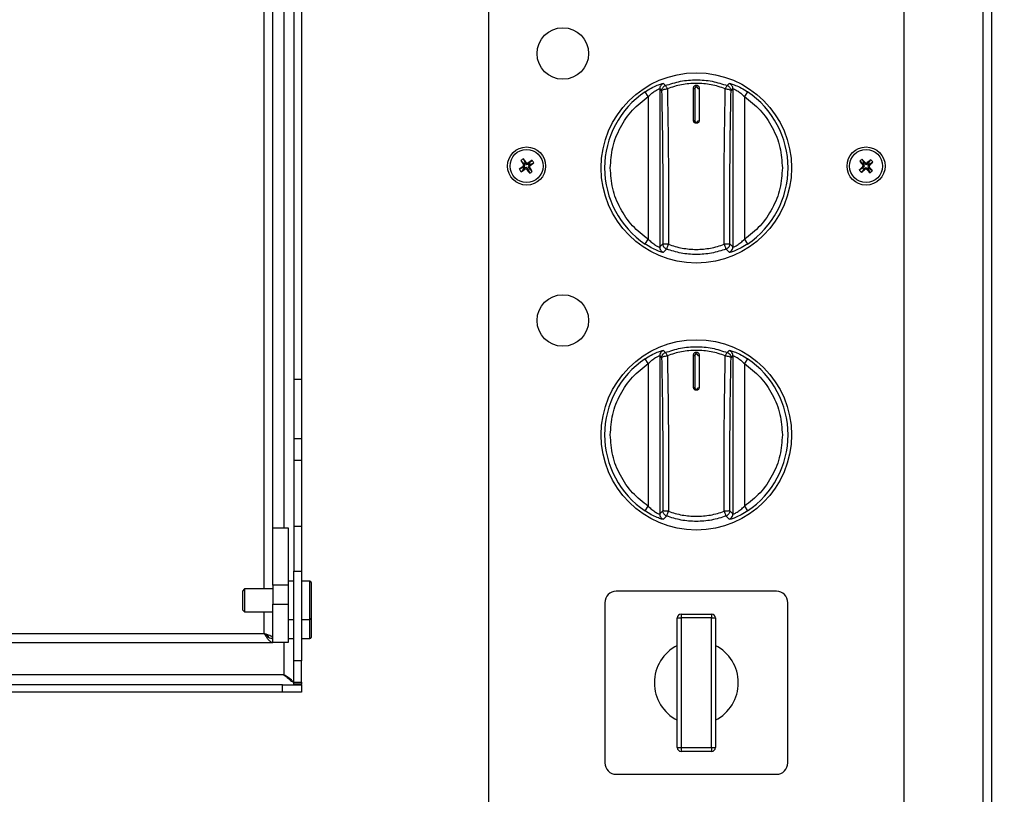
# Model space of a CAD drawing. Units: millimetres. Extents: x 0 to 4100, y 0 to 2871.
# Drawn here: x 1231 to 1489, y 2073 to 2277 of the extents above; entities that cross this region are included whole.
import ezdxf

# ---------------------------------------------------------------- set-up
doc = ezdxf.new("R2010")
doc.units = ezdxf.units.MM
doc.header["$LTSCALE"] = 10
doc.header["$PDSIZE"] = -1
doc.styles.add('SLDTEXTSTYLE0', font='TXT', dxfattribs={"width": 0.75})
doc.dimstyles.new('SLDDIMSTYLE1', dxfattribs={"dimtxt": 35, "dimasz": 33.02, "dimexe": 0, "dimexo": 0.0625, "dimgap": 8.75, "dimtad": 1, "dimdec": 0, "dimrnd": 1e-09, "dimzin": 12, "dimdsep": 46, "dimtxsty": 'SLDTEXTSTYLE0', "dimsah": 1, "dimcen": 0.09, "dimadec": 0, "dimazin": 3, "dimtfac": 1, "dimtdec": 0, "dimtmove": 0, "dimatfit": 0, "dimfxl": 1, "dimfrac": 2, "dimtolj": 1, "dimtzin": 12, "dimarcsym": 0})

# ---------------------------------------------------------------- blocks, each defined once
blk = doc.blocks.new('*D122')
at = {"color": 0, "linetype": 'Continuous', "lineweight": -2}
for p, q in [((1483.5, 2407.19), (1617.79, 2407.19)), ((1617.79, 2374.17), (1617.79, 1761.21)), ((1483.5, 1728.19), (1617.79, 1728.19))]:
    blk.add_line(p, q, dxfattribs=at)
at = {"color": 0}
for points in [[(1623.29, 2374.17), (1612.29, 2374.17), (1617.79, 2407.19)], [(1612.29, 1761.21), (1623.29, 1761.21), (1617.79, 1728.19)]]:
    blk.add_solid(points, dxfattribs=at)
at = {"layer": 'Defpoints', "color": 0}
for p in [(1483.44, 2407.19), (1483.44, 1728.19), (1617.79, 1728.19)]:
    blk.add_point(p, dxfattribs=at)
at = {"color": 0, "lineweight": 18, "insert": (1574.04, 2068.62), "char_height": 35, "attachment_point": 2, "rotation": 90, "style": 'SLDTEXTSTYLE0'}
blk.add_mtext('\\A1;679', dxfattribs=at)

msp = doc.modelspace()

# ---------------------------------------------------------------- linework, layer by layer
at = {"color": 7, "linetype": 'Continuous', "lineweight": 25}
for p, q in [((1483.83, 1730.49), (1483.83, 2404.89)), ((1486.13, 1730.49), (1486.13, 2404.89)), ((1354.13, 2401.19), (1354.13, 1734.19)), ((1463.13, 1734.19), (1463.13, 2401.19)), ((1303.13, 2340.09), (1303.13, 2182.29)), ((1305.13, 2340.09), (1305.13, 2182.29)), ((1297.63, 2143.29), (1297.63, 2310.72)), ((1399.98, 2259.81), (1400.51, 2259.28)), ((1407.88, 2250.14), (1407.88, 2258.64)), ((1409.38, 2258.64), (1409.38, 2250.14)), ((1416.75, 2259.28), (1417.28, 2259.81)), ((1396.03, 2256.4), (1395.2, 2257.64)), ((1396.03, 2256.4), (1396.03, 2218.98)), ((1399.03, 2258.42), (1399.03, 2216.96)), ((1399.03, 2258.42), (1399.54, 2257.88)), ((1408.23, 2258.51), (1408.23, 2250.05)), ((1417.72, 2257.88), (1418.23, 2258.42)), ((1418.23, 2258.42), (1418.23, 2216.96)), ((1422.06, 2257.64), (1421.23, 2256.4)), ((1421.23, 2256.4), (1421.23, 2218.98)), ((1363.41, 2238.89), (1362.64, 2239.63)), ((1363.54, 2238.02), (1363.19, 2238.09)), ((1363.21, 2237.79), (1363.54, 2238.02)), ((1363.29, 2238.62), (1363.64, 2238.55)), ((1363.73, 2239.11), (1363.31, 2240.09)), ((1363.41, 2238.89), (1363.73, 2239.11)), ((1363.64, 2238.55), (1363.41, 2238.89)), ((1363.73, 2239.11), (1363.96, 2238.77)), ((1363.96, 2238.77), (1364.03, 2239.13)), ((1364.55, 2239.03), (1364.49, 2238.68)), ((1364.49, 2238.68), (1364.83, 2238.91)), ((1365.05, 2238.59), (1364.71, 2238.36)), ((1364.71, 2238.36), (1365.07, 2238.29)), ((1364.83, 2238.91), (1365.57, 2239.68)), ((1364.83, 2238.91), (1365.05, 2238.59)), ((1365.05, 2238.59), (1366.03, 2239.01)), ((1452.33, 2238.79), (1451.47, 2239.43)), ((1452.62, 2239.05), (1452.07, 2239.97)), ((1452.57, 2237.95), (1452.21, 2237.97)), ((1452.24, 2238.51), (1452.6, 2238.49)), ((1452.33, 2238.79), (1452.62, 2239.05)), ((1452.6, 2238.49), (1452.33, 2238.79)), ((1452.62, 2239.05), (1452.89, 2238.75)), ((1452.89, 2238.75), (1452.91, 2239.11)), ((1453.44, 2239.08), (1453.43, 2238.72)), ((1453.43, 2238.72), (1453.73, 2238.99)), ((1453.99, 2238.7), (1453.69, 2238.43)), ((1453.69, 2238.43), (1454.05, 2238.41)), ((1453.73, 2238.99), (1454.37, 2239.85)), ((1453.73, 2238.99), (1453.99, 2238.7)), ((1453.99, 2238.7), (1454.91, 2239.25)), ((1363.21, 2237.79), (1362.23, 2237.37)), ((1363.43, 2237.47), (1362.69, 2236.7)), ((1363.43, 2237.47), (1363.21, 2237.79)), ((1363.77, 2237.7), (1363.43, 2237.47)), ((1363.7, 2237.35), (1363.77, 2237.7)), ((1364.3, 2237.61), (1364.23, 2237.25)), ((1364.53, 2237.27), (1364.3, 2237.61)), ((1364.85, 2237.49), (1364.53, 2237.27)), ((1364.53, 2237.27), (1364.95, 2236.29)), ((1364.97, 2237.77), (1364.62, 2237.83)), ((1364.62, 2237.83), (1364.85, 2237.49)), ((1364.85, 2237.49), (1365.62, 2236.75)), ((1452.27, 2237.68), (1451.35, 2237.13)), ((1452.53, 2237.39), (1451.89, 2236.53)), ((1452.27, 2237.68), (1452.57, 2237.95)), ((1452.53, 2237.39), (1452.27, 2237.68)), ((1452.83, 2237.66), (1452.53, 2237.39)), ((1452.81, 2237.3), (1452.83, 2237.66)), ((1453.37, 2237.63), (1453.35, 2237.27)), ((1453.64, 2237.33), (1453.37, 2237.63)), ((1453.93, 2237.59), (1453.64, 2237.33)), ((1453.64, 2237.33), (1454.19, 2236.41)), ((1454.02, 2237.88), (1453.66, 2237.89)), ((1453.66, 2237.89), (1453.93, 2237.59)), ((1453.93, 2237.59), (1454.79, 2236.95)), ((1401.35, 2225.99), (1401.33, 2217.67)), ((1415.93, 2217.67), (1415.91, 2225.99)), ((1395.2, 2217.74), (1396.03, 2218.98)), ((1399.83, 2217.81), (1399.03, 2216.96)), ((1418.23, 2216.96), (1417.43, 2217.81)), ((1421.23, 2218.98), (1422.06, 2217.74)), ((1400.81, 2216.4), (1399.98, 2215.57)), ((1417.28, 2215.57), (1416.44, 2216.4)), ((1399.98, 2189.81), (1400.51, 2189.28)), ((1416.75, 2189.28), (1417.28, 2189.81)), ((1396.03, 2186.4), (1395.2, 2187.64)), ((1396.03, 2186.4), (1396.03, 2148.98)), ((1399.03, 2188.42), (1399.03, 2146.96)), ((1399.03, 2188.42), (1399.54, 2187.88)), ((1407.88, 2180.14), (1407.88, 2188.64)), ((1408.23, 2188.51), (1408.23, 2180.05)), ((1409.38, 2188.64), (1409.38, 2180.14)), ((1417.72, 2187.88), (1418.23, 2188.42)), ((1418.23, 2188.42), (1418.23, 2146.96)), ((1422.06, 2187.64), (1421.23, 2186.4)), ((1421.23, 2186.4), (1421.23, 2148.98)), ((1303.13, 2182.29), (1305.13, 2182.29)), ((1303.13, 2182.29), (1303.13, 2166.75)), ((1305.13, 2182.29), (1305.13, 2166.75)), ((1303.13, 2166.75), (1305.13, 2166.75)), ((1303.13, 2166.75), (1303.13, 2161.02)), ((1305.13, 2166.75), (1305.13, 2161.02)), ((1303.13, 2161.02), (1305.13, 2161.02)), ((1303.13, 2161.02), (1303.13, 2143.79)), ((1305.13, 2161.02), (1305.13, 2143.79)), ((1401.35, 2155.99), (1401.33, 2147.67)), ((1415.93, 2147.67), (1415.91, 2155.99)), ((1395.2, 2147.74), (1396.03, 2148.98)), ((1399.83, 2147.81), (1399.03, 2146.96)), ((1418.23, 2146.96), (1417.43, 2147.81)), ((1421.23, 2148.98), (1422.06, 2147.74)), ((1400.81, 2146.4), (1399.98, 2145.57)), ((1417.28, 2145.57), (1416.44, 2146.4)), ((1297.63, 2143.29), (1301.63, 2143.29)), ((1297.63, 2128.29), (1297.63, 2143.29)), ((1301.63, 2143.29), (1301.63, 2128.29)), ((1303.13, 2143.79), (1305.13, 2143.79)), ((1303.13, 2143.79), (1303.13, 2131.98)), ((1305.13, 2143.79), (1305.13, 2131.98)), ((1303.13, 2131.98), (1305.13, 2131.98)), ((1303.13, 2108.4), (1303.13, 2131.98)), ((1305.13, 2131.98), (1305.13, 2108.4)), ((1290.18, 2127.29), (1289.63, 2126.74)), ((1297.63, 2127.29), (1290.18, 2127.29)), ((1290.18, 2127.29), (1290.18, 2121.29)), ((1297.63, 2128.29), (1297.63, 2123.29)), ((1301.63, 2128.29), (1297.63, 2128.29)), ((1303.13, 2129.29), (1301.63, 2129.29)), ((1301.63, 2128.29), (1301.63, 2123.29)), ((1307.33, 2129.29), (1305.13, 2129.29)), ((1307.63, 2128.99), (1307.63, 2119.59)), ((1289.63, 2126.74), (1289.63, 2121.85)), ((1429.63, 2126.69), (1387.63, 2126.69)), ((1289.63, 2121.85), (1290.18, 2121.29)), ((1297.63, 2123.29), (1301.63, 2123.29)), ((1297.63, 2113.29), (1297.63, 2123.29)), ((1301.63, 2123.29), (1301.63, 2113.29)), ((1384.63, 2123.69), (1384.63, 2081.69)), ((1432.63, 2081.69), (1432.63, 2123.69)), ((1290.18, 2121.29), (1297.63, 2121.29)), ((1301.63, 2119.29), (1303.13, 2119.29)), ((1305.13, 2119.29), (1307.33, 2119.29)), ((1307.63, 2119.59), (1307.63, 2114.59)), ((1403.63, 2085.69), (1403.63, 2119.69)), ((1403.63, 2119.69), (1404.63, 2119.69)), ((1404.63, 2120.69), (1404.63, 2119.69)), ((1404.63, 2120.69), (1412.63, 2120.69)), ((1404.63, 2119.69), (1404.63, 2085.69)), ((1412.63, 2119.69), (1404.63, 2119.69)), ((1412.63, 2120.69), (1412.63, 2119.69)), ((1412.63, 2085.69), (1412.63, 2119.69)), ((1412.63, 2119.69), (1413.63, 2119.69)), ((1413.63, 2119.69), (1413.63, 2085.69)), ((555.93, 2115.59), (1295.33, 2115.59)), ((1295.73, 2115.35), (1295.73, 2115.24)), ((1297.05, 2114.39), (1297.63, 2114.39)), ((1301.63, 2114.29), (1303.13, 2114.29)), ((1305.13, 2114.29), (1307.33, 2114.29)), ((553.63, 2113.29), (1297.63, 2113.29)), ((1301.63, 2113.29), (1297.63, 2113.29)), ((1305.13, 2108.4), (1303.13, 2108.4)), ((1303.13, 2102.86), (1303.13, 2108.4)), ((1305.13, 2102.86), (1305.13, 2108.4)), ((1300.53, 2104.79), (550.73, 2104.79)), ((1300.13, 2102.19), (551.13, 2102.19)), ((1300.13, 2100.19), (1300.13, 2102.19)), ((1300.13, 2102.19), (1305.13, 2102.19)), ((1303.13, 2102.86), (1305.13, 2102.86)), ((1303.13, 2102.29), (1303.13, 2102.86)), ((1305.13, 2102.29), (1303.13, 2102.29)), ((1304.55, 2102.29), (1305.13, 2102.19)), ((1305.13, 2102.86), (1305.13, 2102.29)), ((1305.13, 2102.19), (1305.13, 2100.19)), ((1300.13, 2100.19), (551.13, 2100.19)), ((1305.13, 2100.19), (1300.13, 2100.19)), ((1403.63, 2085.69), (1404.63, 2085.69)), ((1404.63, 2085.69), (1412.63, 2085.69)), ((1404.63, 2085.69), (1404.63, 2084.69)), ((1412.63, 2085.69), (1412.63, 2084.69)), ((1412.63, 2085.69), (1413.63, 2085.69)), ((1412.63, 2084.69), (1404.63, 2084.69)), ((1387.63, 2078.69), (1429.63, 2078.69))]:
    msp.add_line(p, q, dxfattribs=at)
at = {"color": 8, "linetype": 'Continuous', "lineweight": 25}
for p, q in [((1300.53, 2337.59), (1300.53, 2143.29)), ((1295.33, 2127.29), (1295.33, 2309.99)), ((1307.33, 2119.29), (1307.33, 2129.29)), ((1295.33, 2115.59), (1295.33, 2121.29)), ((1307.33, 2114.29), (1307.33, 2119.29)), ((1300.53, 2113.29), (1300.53, 2104.79))]:
    msp.add_line(p, q, dxfattribs=at)
at = {"color": 7, "linetype": 'Continuous', "lineweight": 25}
for centre, radius in [((1373.63, 2267.69), 6.75), ((1408.63, 2237.69), 24.96), ((1408.63, 2237.69), 24.96), ((1364.13, 2238.19), 5), ((1453.13, 2238.19), 5), ((1364.13, 2238.19), 4.34), ((1453.13, 2238.19), 4.34), ((1373.63, 2197.69), 6.75), ((1408.63, 2167.69), 24.96), ((1408.63, 2167.69), 24.96)]:
    msp.add_circle(centre, radius, dxfattribs=at)
for centre, radius, start, end in [((1408.63, 2237.69), 24.05, 123.9565, 236.0435), ((1408.63, 2237.69), 24.05, 303.9565, 56.0435), ((1385.31, 2207.5), 37.75, 125.8719, 127.6995), ((1368.54, 2231.83), 9.78, 122.3614, 127.1202), ((1394.72, 2259.51), 37.75, 211.7822, 213.6097), ((1333.44, 2217.01), 37.75, 35.8719, 37.6995), ((1385.45, 2207.6), 37.75, 121.7822, 123.6097), ((1342.95, 2268.88), 37.75, 305.8719, 307.6995), ((1357.77, 2233.78), 9.78, 32.3614, 37.1202), ((1478.05, 2210.45), 37.75, 133.1874, 135.0149), ((1458.32, 2232.44), 9.78, 129.6769, 134.4357), ((1480.76, 2263.23), 37.75, 219.0976, 220.9252), ((1425.39, 2213.27), 37.75, 43.1874, 45.0149), ((1478.17, 2210.56), 37.75, 129.0976, 130.9252), ((1428.21, 2265.93), 37.75, 313.1874, 315.0149), ((1447.38, 2233), 9.78, 39.6769, 44.4357), ((1370.49, 2242.6), 9.78, 212.3614, 217.1202), ((1342.81, 2268.79), 37.75, 301.7822, 303.6097), ((1394.82, 2259.37), 37.75, 215.8719, 217.6995), ((1359.72, 2244.55), 9.78, 302.3614, 307.1202), ((1333.53, 2216.87), 37.75, 31.7822, 33.6097), ((1458.88, 2243.38), 9.78, 219.6769, 224.4357), ((1428.09, 2265.82), 37.75, 309.0976, 310.9252), ((1480.87, 2263.11), 37.75, 223.1874, 225.0149), ((1425.5, 2213.15), 37.75, 39.0976, 40.9252), ((1447.94, 2243.94), 9.78, 309.6769, 314.4357), ((1408.63, 2167.69), 24.05, 123.9565, 236.0435), ((1408.63, 2167.69), 24.05, 303.9565, 56.0435), ((1307.33, 2128.99), 0.3, 0, 90), ((1387.63, 2123.69), 3, 90, 180), ((1429.63, 2123.69), 3, 0, 90), ((1307.33, 2119.59), 0.3, 270, 0), ((1404.63, 2119.69), 1, 90, 180), ((1412.63, 2119.69), 1, 0, 90), ((1307.33, 2114.59), 0.3, 270, 0), ((1408.63, 2102.69), 11, 117.0357, 242.9643), ((1408.63, 2102.69), 11, 297.0357, 62.9643), ((1404.63, 2085.69), 1, 180, 270), ((1412.63, 2085.69), 1, 270, 0), ((1387.63, 2081.69), 3, 180, 270), ((1429.63, 2081.69), 3, 270, 0)]:
    msp.add_arc(centre, radius, start, end, dxfattribs=at)
for centre, major_axis in [((1363.32, 2238.34), (-0.385, 0.07)), ((1364.28, 2239), (0.07, 0.385)), ((1364.94, 2238.04), (0.385, -0.07)), ((1452.31, 2238.23), (-0.39, 0.02)), ((1453.17, 2239.01), (0.02, 0.39)), ((1453.95, 2238.15), (0.39, -0.02)), ((1363.98, 2237.38), (-0.07, -0.385)), ((1453.09, 2237.37), (-0.02, -0.39))]:
    msp.add_ellipse(centre, major_axis=major_axis, ratio=0.980815, start_param=2.36588, end_param=3.917306, dxfattribs=at)
for points, knots in [([(1395.2, 2257.64), (1395.74, 2257.98), (1396.83, 2258.67), (1398.16, 2259.28), (1399.02, 2259.61), (1399.53, 2259.76), (1399.88, 2259.84), (1399.95, 2259.82), (1399.98, 2259.81)], [0, 0, 0, 0, 0.256755, 0.509636, 0.634476, 0.757323, 0.879281, 1, 1, 1, 1]), ([(1400.51, 2259.28), (1401.82, 2259.71), (1404.45, 2260.57), (1408.63, 2260.91), (1412.81, 2260.57), (1415.43, 2259.71), (1416.75, 2259.28)], [0, 0, 0, 0, 0.249736, 0.500417, 0.749926, 1, 1, 1, 1]), ([(1401.04, 2258.42), (1400.98, 2258.54), (1400.87, 2258.78), (1400.73, 2259.04), (1400.6, 2259.23), (1400.55, 2259.26), (1400.51, 2259.28)], [0, 0, 0, 0, 0.244737, 0.5001, 0.706441, 1, 1, 1, 1]), ([(1416.22, 2258.42), (1415.61, 2258.64), (1414.4, 2259.08), (1412.51, 2259.53), (1410.58, 2259.8), (1408.63, 2259.89), (1406.68, 2259.8), (1404.75, 2259.53), (1402.86, 2259.08), (1401.64, 2258.64), (1401.04, 2258.42)], [0, 0, 0, 0, 0.1249759, 0.2499496, 0.3751354, 0.4999942, 0.6248236, 0.7500399, 0.8750184, 1, 1, 1, 1]), ([(1407.88, 2258.64), (1407.89, 2258.74), (1407.91, 2258.93), (1408.05, 2259.13), (1408.2, 2259.26), (1408.33, 2259.33), (1408.48, 2259.38), (1408.58, 2259.39), (1408.63, 2259.39)], [0, 0, 0, 0, 0.249522, 0.498755, 0.624719, 0.749016, 0.874886, 1, 1, 1, 1]), ([(1408.63, 2258.91), (1408.6, 2258.91), (1408.55, 2258.91), (1408.47, 2258.88), (1408.4, 2258.84), (1408.32, 2258.77), (1408.25, 2258.66), (1408.23, 2258.56), (1408.23, 2258.51)], [0, 0, 0, 0, 0.12501, 0.2507, 0.375802, 0.501132, 0.749936, 1, 1, 1, 1]), ([(1408.63, 2259.39), (1408.68, 2259.39), (1408.78, 2259.38), (1408.93, 2259.33), (1409.06, 2259.26), (1409.21, 2259.13), (1409.35, 2258.93), (1409.37, 2258.74), (1409.38, 2258.64)], [0, 0, 0, 0, 0.124814, 0.2505, 0.374717, 0.500806, 0.75003, 1, 1, 1, 1]), ([(1408.63, 2258.91), (1408.63, 2258.95), (1408.63, 2259.03), (1408.63, 2259.16), (1408.63, 2259.28), (1408.63, 2259.37), (1408.63, 2259.38), (1408.63, 2259.39)], [0, 0, 0, 0, 0.1867777, 0.3737624, 0.5604801, 0.7803012, 1, 1, 1, 1]), ([(1409.03, 2258.51), (1409.02, 2258.56), (1409.01, 2258.66), (1408.94, 2258.77), (1408.86, 2258.84), (1408.79, 2258.88), (1408.71, 2258.91), (1408.66, 2258.91), (1408.63, 2258.91)], [0, 0, 0, 0, 0.250586, 0.499299, 0.62403, 0.749229, 0.875028, 1, 1, 1, 1]), ([(1416.75, 2259.28), (1416.71, 2259.26), (1416.66, 2259.23), (1416.53, 2259.04), (1416.38, 2258.78), (1416.27, 2258.54), (1416.22, 2258.42)], [0, 0, 0, 0, 0.293529, 0.499886, 0.755258, 1, 1, 1, 1]), ([(1417.28, 2259.81), (1417.31, 2259.82), (1417.38, 2259.84), (1417.74, 2259.76), (1418.24, 2259.6), (1419.11, 2259.28), (1420.44, 2258.67), (1421.52, 2257.98), (1422.06, 2257.64)], [0, 0, 0, 0, 0.121872, 0.2434784, 0.3668114, 0.491633, 0.7437431, 1, 1, 1, 1]), ([(1386.08, 2237.69), (1386.2, 2239.5), (1386.46, 2243.18), (1388.54, 2248.38), (1391.69, 2253.01), (1394.6, 2255.28), (1396.03, 2256.4)], [0, 0, 0, 0, 0.246225, 0.5, 0.753775, 1, 1, 1, 1]), ([(1396.03, 2256.4), (1396.34, 2256.69), (1396.97, 2257.29), (1397.79, 2257.88), (1398.36, 2258.2), (1398.71, 2258.37), (1398.95, 2258.45), (1399, 2258.43), (1399.03, 2258.42)], [0, 0, 0, 0, 0.250046, 0.499716, 0.625987, 0.749906, 0.874951, 1, 1, 1, 1]), ([(1399.54, 2257.88), (1399.57, 2257.95), (1399.63, 2258.08), (1399.98, 2258.26), (1400.48, 2258.39), (1400.86, 2258.41), (1401.04, 2258.42)], [0, 0, 0, 0, 0.240712, 0.499985, 0.759266, 1, 1, 1, 1]), ([(1399.54, 2257.88), (1399.6, 2254.67), (1399.72, 2248.24), (1399.82, 2238.19), (1399.86, 2228), (1399.84, 2221.21), (1399.83, 2217.81)], [0, 0, 0, 0, 0.250022, 0.500021, 0.75001, 1, 1, 1, 1]), ([(1401.04, 2258.42), (1401.1, 2254.91), (1401.23, 2247.91), (1401.33, 2236.99), (1401.34, 2229.65), (1401.35, 2225.99)], [0, 0, 0, 0, 0.335851, 0.66918, 1, 1, 1, 1]), ([(1415.91, 2225.99), (1415.91, 2229.65), (1415.93, 2236.99), (1416.03, 2247.91), (1416.16, 2254.91), (1416.22, 2258.42)], [0, 0, 0, 0, 0.33082, 0.664149, 1, 1, 1, 1]), ([(1416.22, 2258.42), (1416.4, 2258.41), (1416.78, 2258.39), (1417.28, 2258.26), (1417.63, 2258.08), (1417.69, 2257.95), (1417.72, 2257.88)], [0, 0, 0, 0, 0.240728, 0.499998, 0.759268, 1, 1, 1, 1]), ([(1417.43, 2217.81), (1417.41, 2221.21), (1417.39, 2228), (1417.44, 2238.19), (1417.54, 2248.24), (1417.66, 2254.67), (1417.72, 2257.88)], [0, 0, 0, 0, 0.24999, 0.499979, 0.749978, 1, 1, 1, 1]), ([(1418.23, 2258.42), (1418.25, 2258.43), (1418.3, 2258.45), (1418.55, 2258.37), (1418.9, 2258.2), (1419.46, 2257.88), (1420.29, 2257.29), (1420.91, 2256.69), (1421.23, 2256.4)], [0, 0, 0, 0, 0.125094, 0.250177, 0.374118, 0.500431, 0.750062, 1, 1, 1, 1]), ([(1421.23, 2256.4), (1422.66, 2255.28), (1425.57, 2253.01), (1428.72, 2248.38), (1430.8, 2243.18), (1431.06, 2239.5), (1431.18, 2237.69)], [0, 0, 0, 0, 0.246225, 0.5, 0.753775, 1, 1, 1, 1]), ([(1408.63, 2249.39), (1408.58, 2249.39), (1408.48, 2249.4), (1408.34, 2249.45), (1408.2, 2249.52), (1408.05, 2249.64), (1407.91, 2249.85), (1407.89, 2250.04), (1407.88, 2250.14)], [0, 0, 0, 0, 0.125097, 0.250596, 0.375322, 0.500963, 0.749587, 1, 1, 1, 1]), ([(1408.23, 2250.05), (1408.24, 2249.99), (1408.25, 2249.89), (1408.34, 2249.76), (1408.45, 2249.69), (1408.55, 2249.65), (1408.6, 2249.65), (1408.63, 2249.65)], [0, 0, 0, 0, 0.250775, 0.49979, 0.748636, 0.874416, 1, 1, 1, 1]), ([(1409.38, 2250.14), (1409.37, 2250.04), (1409.35, 2249.85), (1409.18, 2249.6), (1408.97, 2249.46), (1408.78, 2249.4), (1408.68, 2249.39), (1408.63, 2249.39)], [0, 0, 0, 0, 0.249842, 0.499416, 0.748576, 0.875139, 1, 1, 1, 1]), ([(1408.63, 2249.65), (1408.66, 2249.65), (1408.71, 2249.65), (1408.81, 2249.69), (1408.92, 2249.76), (1409.01, 2249.89), (1409.02, 2249.99), (1409.03, 2250.05)], [0, 0, 0, 0, 0.125578, 0.251444, 0.500641, 0.749581, 1, 1, 1, 1]), ([(1363.19, 2238.09), (1363.2, 2238.09), (1363.22, 2238.11), (1363.24, 2238.13), (1363.26, 2238.15), (1363.28, 2238.18), (1363.3, 2238.21), (1363.31, 2238.23), (1363.33, 2238.26), (1363.34, 2238.29), (1363.34, 2238.33), (1363.35, 2238.36), (1363.35, 2238.39), (1363.35, 2238.43), (1363.35, 2238.48), (1363.34, 2238.52), (1363.32, 2238.55), (1363.31, 2238.58), (1363.29, 2238.6), (1363.29, 2238.62)], [0, 0, 0, 0, 0.053406, 0.107182, 0.162129, 0.217479, 0.270885, 0.324661, 0.379607, 0.434958, 0.488363, 0.542138, 0.597084, 0.652433, 0.759911, 0.814465, 0.869814, 0.934574, 1, 1, 1, 1]), ([(1364.03, 2239.13), (1364.04, 2239.11), (1364.07, 2239.08), (1364.12, 2239.04), (1364.17, 2239), (1364.23, 2238.98), (1364.3, 2238.97), (1364.36, 2238.97), (1364.43, 2238.98), (1364.48, 2238.99), (1364.52, 2239.01), (1364.54, 2239.03), (1364.55, 2239.03)], [0, 0, 0, 0, 0.107163, 0.217433, 0.324596, 0.434867, 0.542028, 0.652296, 0.759457, 0.869725, 0.93453, 1, 1, 1, 1]), ([(1365.07, 2238.29), (1365.05, 2238.28), (1365.02, 2238.25), (1364.98, 2238.2), (1364.94, 2238.15), (1364.92, 2238.09), (1364.91, 2238.02), (1364.91, 2237.96), (1364.91, 2237.89), (1364.93, 2237.84), (1364.95, 2237.8), (1364.96, 2237.78), (1364.97, 2237.77)], [0, 0, 0, 0, 0.107163, 0.217433, 0.324596, 0.434867, 0.542028, 0.652296, 0.759457, 0.869725, 0.93453, 1, 1, 1, 1]), ([(1452.21, 2237.97), (1452.22, 2237.98), (1452.24, 2237.99), (1452.26, 2238.02), (1452.27, 2238.04), (1452.29, 2238.07), (1452.3, 2238.1), (1452.32, 2238.13), (1452.32, 2238.16), (1452.33, 2238.19), (1452.33, 2238.22), (1452.33, 2238.26), (1452.33, 2238.29), (1452.33, 2238.33), (1452.32, 2238.37), (1452.3, 2238.41), (1452.28, 2238.44), (1452.26, 2238.48), (1452.25, 2238.5), (1452.24, 2238.51)], [0, 0, 0, 0, 0.053406, 0.107182, 0.162129, 0.217479, 0.270885, 0.324661, 0.379607, 0.434958, 0.488363, 0.542138, 0.597084, 0.652433, 0.759911, 0.814465, 0.869814, 0.934574, 1, 1, 1, 1]), ([(1452.91, 2239.11), (1452.92, 2239.09), (1452.95, 2239.06), (1453.01, 2239.03), (1453.07, 2239), (1453.13, 2238.99), (1453.2, 2238.98), (1453.26, 2238.99), (1453.32, 2239.01), (1453.37, 2239.03), (1453.41, 2239.05), (1453.43, 2239.07), (1453.44, 2239.08)], [0, 0, 0, 0, 0.107163, 0.217433, 0.324596, 0.434867, 0.542028, 0.652296, 0.759457, 0.869725, 0.93453, 1, 1, 1, 1]), ([(1454.05, 2238.41), (1454.03, 2238.4), (1454, 2238.37), (1453.97, 2238.31), (1453.94, 2238.25), (1453.93, 2238.19), (1453.92, 2238.12), (1453.93, 2238.06), (1453.95, 2238), (1453.97, 2237.95), (1453.99, 2237.91), (1454.01, 2237.89), (1454.02, 2237.88)], [0, 0, 0, 0, 0.107163, 0.217433, 0.324596, 0.434867, 0.542028, 0.652296, 0.759457, 0.869725, 0.93453, 1, 1, 1, 1]), ([(1364.23, 2237.25), (1364.23, 2237.26), (1364.21, 2237.28), (1364.19, 2237.3), (1364.17, 2237.32), (1364.14, 2237.34), (1364.11, 2237.36), (1364.09, 2237.38), (1364.06, 2237.39), (1364.03, 2237.4), (1363.99, 2237.41), (1363.96, 2237.41), (1363.93, 2237.41), (1363.89, 2237.41), (1363.84, 2237.41), (1363.8, 2237.4), (1363.77, 2237.38), (1363.74, 2237.37), (1363.72, 2237.36), (1363.7, 2237.35)], [0, 0, 0, 0, 0.053406, 0.107182, 0.162129, 0.217479, 0.270885, 0.324661, 0.379607, 0.434958, 0.488363, 0.542138, 0.597084, 0.652433, 0.759911, 0.814465, 0.869814, 0.934574, 1, 1, 1, 1]), ([(1396.03, 2218.98), (1394.6, 2220.1), (1391.69, 2222.37), (1388.54, 2227), (1386.46, 2232.2), (1386.2, 2235.88), (1386.08, 2237.69)], [0, 0, 0, 0, 0.246225, 0.5, 0.753775, 1, 1, 1, 1]), ([(1431.18, 2237.69), (1431.06, 2235.88), (1430.8, 2232.2), (1428.72, 2227), (1425.57, 2222.37), (1422.66, 2220.1), (1421.23, 2218.98)], [0, 0, 0, 0, 0.246225, 0.5, 0.753775, 1, 1, 1, 1]), ([(1453.35, 2237.27), (1453.34, 2237.28), (1453.33, 2237.3), (1453.3, 2237.32), (1453.28, 2237.34), (1453.25, 2237.35), (1453.22, 2237.37), (1453.19, 2237.38), (1453.16, 2237.39), (1453.13, 2237.39), (1453.1, 2237.4), (1453.06, 2237.4), (1453.03, 2237.39), (1452.99, 2237.39), (1452.95, 2237.38), (1452.91, 2237.36), (1452.88, 2237.35), (1452.84, 2237.33), (1452.82, 2237.31), (1452.81, 2237.3)], [0, 0, 0, 0, 0.053406, 0.107182, 0.162129, 0.217479, 0.270885, 0.324661, 0.379607, 0.434958, 0.488363, 0.542138, 0.597084, 0.652433, 0.759911, 0.814465, 0.869814, 0.934574, 1, 1, 1, 1]), ([(1399.98, 2215.57), (1399.95, 2215.56), (1399.87, 2215.54), (1399.52, 2215.62), (1399.01, 2215.78), (1398.15, 2216.1), (1396.82, 2216.72), (1395.74, 2217.4), (1395.2, 2217.74)], [0, 0, 0, 0, 0.121871, 0.243478, 0.366811, 0.491634, 0.743744, 1, 1, 1, 1]), ([(1396.03, 2218.98), (1396.34, 2218.69), (1396.97, 2218.09), (1397.79, 2217.5), (1398.36, 2217.18), (1398.71, 2217.01), (1398.95, 2216.93), (1399, 2216.95), (1399.03, 2216.96)], [0, 0, 0, 0, 0.249938, 0.499568, 0.625881, 0.749822, 0.874905, 1, 1, 1, 1]), ([(1401.33, 2217.67), (1401.15, 2217.67), (1400.77, 2217.68), (1400.27, 2217.71), (1399.92, 2217.76), (1399.86, 2217.79), (1399.83, 2217.81)], [0, 0, 0, 0, 0.240768, 0.499994, 0.759223, 1, 1, 1, 1]), ([(1400.82, 2216.4), (1400.82, 2216.42), (1400.84, 2216.44), (1400.9, 2216.57), (1401, 2216.8), (1401.15, 2217.18), (1401.27, 2217.51), (1401.33, 2217.67)], [0, 0, 0, 0, 0.1630675, 0.3009662, 0.5005963, 0.7582799, 1, 1, 1, 1]), ([(1401.33, 2217.67), (1401.92, 2217.47), (1403.09, 2217.06), (1404.92, 2216.65), (1406.76, 2216.4), (1408.63, 2216.31), (1410.49, 2216.4), (1412.34, 2216.65), (1414.17, 2217.06), (1415.34, 2217.47), (1415.93, 2217.67)], [0, 0, 0, 0, 0.1249794, 0.2499584, 0.3750069, 0.4999964, 0.6249552, 0.750034, 0.8750163, 1, 1, 1, 1]), ([(1417.43, 2217.81), (1417.4, 2217.79), (1417.34, 2217.76), (1416.98, 2217.71), (1416.49, 2217.68), (1416.11, 2217.67), (1415.93, 2217.67)], [0, 0, 0, 0, 0.240728, 0.499962, 0.759218, 1, 1, 1, 1]), ([(1415.93, 2217.67), (1415.99, 2217.51), (1416.11, 2217.18), (1416.26, 2216.8), (1416.36, 2216.57), (1416.42, 2216.44), (1416.43, 2216.42), (1416.44, 2216.4)], [0, 0, 0, 0, 0.241708, 0.499365, 0.698992, 0.836906, 1, 1, 1, 1]), ([(1422.06, 2217.74), (1421.52, 2217.4), (1420.43, 2216.71), (1419.1, 2216.1), (1418.24, 2215.77), (1417.73, 2215.62), (1417.38, 2215.54), (1417.31, 2215.56), (1417.28, 2215.57)], [0, 0, 0, 0, 0.256753, 0.509636, 0.634475, 0.757325, 0.879284, 1, 1, 1, 1]), ([(1418.23, 2216.96), (1418.25, 2216.95), (1418.3, 2216.93), (1418.55, 2217.01), (1418.89, 2217.18), (1419.46, 2217.5), (1420.29, 2218.09), (1420.91, 2218.69), (1421.23, 2218.98)], [0, 0, 0, 0, 0.125049, 0.250094, 0.374013, 0.500284, 0.749954, 1, 1, 1, 1]), ([(1416.44, 2216.4), (1415.17, 2216.01), (1412.63, 2215.21), (1408.62, 2214.9), (1404.62, 2215.21), (1402.08, 2216.01), (1400.82, 2216.4)], [0, 0, 0, 0, 0.249715, 0.500189, 0.75105, 1, 1, 1, 1]), ([(1417.28, 2215.57), (1417.39, 2215.62), (1417.66, 2215.75), (1417.99, 2216.11), (1418.17, 2216.5), (1418.23, 2216.8), (1418.23, 2216.92), (1418.23, 2216.96)], [0, 0, 0, 0, 0.208562, 0.499824, 0.791644, 0.929423, 1, 1, 1, 1]), ([(1395.2, 2187.64), (1395.74, 2187.98), (1396.83, 2188.67), (1398.16, 2189.28), (1399.02, 2189.61), (1399.53, 2189.76), (1399.88, 2189.84), (1399.95, 2189.82), (1399.98, 2189.81)], [0, 0, 0, 0, 0.256755, 0.509636, 0.634476, 0.757323, 0.879281, 1, 1, 1, 1]), ([(1400.51, 2189.28), (1401.82, 2189.71), (1404.45, 2190.57), (1408.63, 2190.91), (1412.81, 2190.57), (1415.43, 2189.71), (1416.75, 2189.28)], [0, 0, 0, 0, 0.249736, 0.500417, 0.749926, 1, 1, 1, 1]), ([(1401.04, 2188.42), (1400.98, 2188.54), (1400.87, 2188.78), (1400.73, 2189.04), (1400.6, 2189.23), (1400.55, 2189.26), (1400.51, 2189.28)], [0, 0, 0, 0, 0.244737, 0.5001, 0.706441, 1, 1, 1, 1]), ([(1416.22, 2188.42), (1415.61, 2188.64), (1414.4, 2189.08), (1412.51, 2189.53), (1410.58, 2189.8), (1408.63, 2189.89), (1406.68, 2189.8), (1404.75, 2189.53), (1402.86, 2189.08), (1401.64, 2188.64), (1401.04, 2188.42)], [0, 0, 0, 0, 0.1249759, 0.2499496, 0.3751354, 0.4999942, 0.6248236, 0.7500399, 0.8750184, 1, 1, 1, 1]), ([(1407.88, 2188.64), (1407.89, 2188.74), (1407.91, 2188.93), (1408.05, 2189.13), (1408.2, 2189.26), (1408.33, 2189.33), (1408.48, 2189.38), (1408.58, 2189.39), (1408.63, 2189.39)], [0, 0, 0, 0, 0.249522, 0.498755, 0.624719, 0.749016, 0.874886, 1, 1, 1, 1]), ([(1408.63, 2189.39), (1408.68, 2189.39), (1408.78, 2189.38), (1408.93, 2189.33), (1409.06, 2189.26), (1409.21, 2189.13), (1409.35, 2188.93), (1409.37, 2188.74), (1409.38, 2188.64)], [0, 0, 0, 0, 0.124814, 0.2505, 0.374717, 0.500806, 0.75003, 1, 1, 1, 1]), ([(1408.63, 2188.91), (1408.63, 2188.95), (1408.63, 2189.03), (1408.63, 2189.16), (1408.63, 2189.28), (1408.63, 2189.37), (1408.63, 2189.38), (1408.63, 2189.39)], [0, 0, 0, 0, 0.186778, 0.373762, 0.56048, 0.780301, 1, 1, 1, 1]), ([(1416.75, 2189.28), (1416.71, 2189.26), (1416.66, 2189.23), (1416.53, 2189.04), (1416.38, 2188.78), (1416.27, 2188.54), (1416.22, 2188.42)], [0, 0, 0, 0, 0.293529, 0.499886, 0.755258, 1, 1, 1, 1]), ([(1417.28, 2189.81), (1417.31, 2189.82), (1417.38, 2189.84), (1417.74, 2189.76), (1418.24, 2189.6), (1419.11, 2189.28), (1420.44, 2188.67), (1421.52, 2187.98), (1422.06, 2187.64)], [0, 0, 0, 0, 0.121872, 0.243478, 0.366811, 0.491633, 0.743743, 1, 1, 1, 1]), ([(1386.08, 2167.69), (1386.2, 2169.5), (1386.46, 2173.18), (1388.54, 2178.38), (1391.69, 2183.01), (1394.6, 2185.28), (1396.03, 2186.4)], [0, 0, 0, 0, 0.246225, 0.5, 0.753775, 1, 1, 1, 1]), ([(1396.03, 2186.4), (1396.34, 2186.69), (1396.97, 2187.29), (1397.79, 2187.88), (1398.36, 2188.2), (1398.71, 2188.37), (1398.95, 2188.45), (1399, 2188.43), (1399.03, 2188.42)], [0, 0, 0, 0, 0.250046, 0.499716, 0.625987, 0.749906, 0.874951, 1, 1, 1, 1]), ([(1399.54, 2187.88), (1399.57, 2187.95), (1399.63, 2188.08), (1399.98, 2188.26), (1400.48, 2188.39), (1400.86, 2188.41), (1401.04, 2188.42)], [0, 0, 0, 0, 0.240712, 0.499985, 0.759266, 1, 1, 1, 1]), ([(1399.54, 2187.88), (1399.6, 2184.67), (1399.72, 2178.24), (1399.82, 2168.19), (1399.86, 2158), (1399.84, 2151.21), (1399.83, 2147.81)], [0, 0, 0, 0, 0.250022, 0.500021, 0.75001, 1, 1, 1, 1]), ([(1401.04, 2188.42), (1401.1, 2184.91), (1401.23, 2177.91), (1401.33, 2166.99), (1401.34, 2159.65), (1401.35, 2155.99)], [0, 0, 0, 0, 0.335851, 0.66918, 1, 1, 1, 1]), ([(1408.63, 2188.91), (1408.6, 2188.91), (1408.55, 2188.91), (1408.47, 2188.88), (1408.4, 2188.84), (1408.32, 2188.77), (1408.25, 2188.66), (1408.23, 2188.56), (1408.23, 2188.51)], [0, 0, 0, 0, 0.12501, 0.2507, 0.375802, 0.501132, 0.749936, 1, 1, 1, 1]), ([(1409.03, 2188.51), (1409.02, 2188.56), (1409.01, 2188.66), (1408.94, 2188.77), (1408.86, 2188.84), (1408.79, 2188.88), (1408.71, 2188.91), (1408.66, 2188.91), (1408.63, 2188.91)], [0, 0, 0, 0, 0.250586, 0.499299, 0.62403, 0.749229, 0.875028, 1, 1, 1, 1]), ([(1415.91, 2155.99), (1415.91, 2159.65), (1415.93, 2166.99), (1416.03, 2177.91), (1416.16, 2184.91), (1416.22, 2188.42)], [0, 0, 0, 0, 0.33082, 0.664149, 1, 1, 1, 1]), ([(1416.22, 2188.42), (1416.4, 2188.41), (1416.78, 2188.39), (1417.28, 2188.26), (1417.63, 2188.08), (1417.69, 2187.95), (1417.72, 2187.88)], [0, 0, 0, 0, 0.240728, 0.499998, 0.759268, 1, 1, 1, 1]), ([(1417.43, 2147.81), (1417.41, 2151.21), (1417.39, 2158), (1417.44, 2168.19), (1417.54, 2178.24), (1417.66, 2184.67), (1417.72, 2187.88)], [0, 0, 0, 0, 0.24999, 0.499979, 0.749978, 1, 1, 1, 1]), ([(1418.23, 2188.42), (1418.25, 2188.43), (1418.3, 2188.45), (1418.55, 2188.37), (1418.9, 2188.2), (1419.46, 2187.88), (1420.29, 2187.29), (1420.91, 2186.69), (1421.23, 2186.4)], [0, 0, 0, 0, 0.125094, 0.250177, 0.374118, 0.500431, 0.750062, 1, 1, 1, 1]), ([(1421.23, 2186.4), (1422.66, 2185.28), (1425.57, 2183.01), (1428.72, 2178.38), (1430.8, 2173.18), (1431.06, 2169.5), (1431.18, 2167.69)], [0, 0, 0, 0, 0.246225, 0.5, 0.753775, 1, 1, 1, 1]), ([(1408.63, 2179.39), (1408.58, 2179.39), (1408.48, 2179.4), (1408.34, 2179.45), (1408.2, 2179.52), (1408.05, 2179.64), (1407.91, 2179.85), (1407.89, 2180.04), (1407.88, 2180.14)], [0, 0, 0, 0, 0.125097, 0.250596, 0.375322, 0.500963, 0.749587, 1, 1, 1, 1]), ([(1408.23, 2180.05), (1408.24, 2179.99), (1408.25, 2179.89), (1408.34, 2179.76), (1408.45, 2179.69), (1408.55, 2179.65), (1408.6, 2179.65), (1408.63, 2179.65)], [0, 0, 0, 0, 0.2507751, 0.4997896, 0.7486359, 0.8744157, 1, 1, 1, 1]), ([(1409.38, 2180.14), (1409.37, 2180.04), (1409.35, 2179.85), (1409.18, 2179.6), (1408.97, 2179.46), (1408.78, 2179.4), (1408.68, 2179.39), (1408.63, 2179.39)], [0, 0, 0, 0, 0.249842, 0.499416, 0.748576, 0.875139, 1, 1, 1, 1]), ([(1408.63, 2179.65), (1408.66, 2179.65), (1408.71, 2179.65), (1408.81, 2179.69), (1408.92, 2179.76), (1409.01, 2179.89), (1409.02, 2179.99), (1409.03, 2180.05)], [0, 0, 0, 0, 0.125578, 0.251444, 0.500641, 0.749581, 1, 1, 1, 1]), ([(1396.03, 2148.98), (1394.6, 2150.1), (1391.69, 2152.37), (1388.54, 2157), (1386.46, 2162.2), (1386.2, 2165.88), (1386.08, 2167.69)], [0, 0, 0, 0, 0.246225, 0.5, 0.753775, 1, 1, 1, 1]), ([(1431.18, 2167.69), (1431.06, 2165.88), (1430.8, 2162.2), (1428.72, 2157), (1425.57, 2152.37), (1422.66, 2150.1), (1421.23, 2148.98)], [0, 0, 0, 0, 0.246225, 0.5, 0.753775, 1, 1, 1, 1]), ([(1399.98, 2145.57), (1399.95, 2145.56), (1399.87, 2145.54), (1399.52, 2145.62), (1399.01, 2145.78), (1398.15, 2146.1), (1396.82, 2146.72), (1395.74, 2147.4), (1395.2, 2147.74)], [0, 0, 0, 0, 0.121871, 0.243478, 0.366811, 0.491634, 0.743744, 1, 1, 1, 1]), ([(1396.03, 2148.98), (1396.34, 2148.69), (1396.97, 2148.09), (1397.79, 2147.5), (1398.36, 2147.18), (1398.71, 2147.01), (1398.95, 2146.93), (1399, 2146.95), (1399.03, 2146.96)], [0, 0, 0, 0, 0.249938, 0.499568, 0.625881, 0.749822, 0.874905, 1, 1, 1, 1]), ([(1401.33, 2147.67), (1401.15, 2147.67), (1400.77, 2147.68), (1400.27, 2147.71), (1399.92, 2147.76), (1399.86, 2147.79), (1399.83, 2147.81)], [0, 0, 0, 0, 0.240768, 0.499994, 0.759223, 1, 1, 1, 1]), ([(1400.82, 2146.4), (1400.82, 2146.42), (1400.84, 2146.44), (1400.9, 2146.57), (1401, 2146.8), (1401.15, 2147.18), (1401.27, 2147.51), (1401.33, 2147.67)], [0, 0, 0, 0, 0.163067, 0.300966, 0.500596, 0.75828, 1, 1, 1, 1]), ([(1401.33, 2147.67), (1401.92, 2147.47), (1403.09, 2147.06), (1404.92, 2146.65), (1406.76, 2146.4), (1408.63, 2146.31), (1410.49, 2146.4), (1412.34, 2146.65), (1414.17, 2147.06), (1415.34, 2147.47), (1415.93, 2147.67)], [0, 0, 0, 0, 0.124979, 0.249958, 0.375007, 0.499996, 0.624955, 0.750034, 0.875016, 1, 1, 1, 1]), ([(1417.43, 2147.81), (1417.4, 2147.79), (1417.34, 2147.76), (1416.98, 2147.71), (1416.49, 2147.68), (1416.11, 2147.67), (1415.93, 2147.67)], [0, 0, 0, 0, 0.240728, 0.499962, 0.759218, 1, 1, 1, 1]), ([(1415.93, 2147.67), (1415.99, 2147.51), (1416.11, 2147.18), (1416.26, 2146.8), (1416.36, 2146.57), (1416.42, 2146.44), (1416.43, 2146.42), (1416.44, 2146.4)], [0, 0, 0, 0, 0.241708, 0.499365, 0.698992, 0.836906, 1, 1, 1, 1]), ([(1422.06, 2147.74), (1421.52, 2147.4), (1420.43, 2146.71), (1419.1, 2146.1), (1418.24, 2145.77), (1417.73, 2145.62), (1417.38, 2145.54), (1417.31, 2145.56), (1417.28, 2145.57)], [0, 0, 0, 0, 0.256753, 0.509636, 0.634475, 0.757325, 0.879284, 1, 1, 1, 1]), ([(1418.23, 2146.96), (1418.25, 2146.95), (1418.3, 2146.93), (1418.55, 2147.01), (1418.89, 2147.18), (1419.46, 2147.5), (1420.29, 2148.09), (1420.91, 2148.69), (1421.23, 2148.98)], [0, 0, 0, 0, 0.125049, 0.250094, 0.374013, 0.500284, 0.749954, 1, 1, 1, 1]), ([(1416.44, 2146.4), (1415.17, 2146.01), (1412.63, 2145.21), (1408.62, 2144.9), (1404.62, 2145.21), (1402.08, 2146.01), (1400.82, 2146.4)], [0, 0, 0, 0, 0.249715, 0.500189, 0.75105, 1, 1, 1, 1]), ([(1417.28, 2145.57), (1417.39, 2145.62), (1417.66, 2145.75), (1417.99, 2146.11), (1418.17, 2146.5), (1418.23, 2146.8), (1418.23, 2146.92), (1418.23, 2146.96)], [0, 0, 0, 0, 0.208562, 0.499824, 0.791644, 0.929423, 1, 1, 1, 1]), ([(1296.56, 2114.63), (1296.56, 2114.64), (1296.53, 2114.74), (1296.31, 2114.95), (1295.91, 2115.25), (1295.55, 2115.46), (1295.35, 2115.58), (1295.33, 2115.59)], [0, 0, 0, 0, 0.018935, 0.330842, 0.642838, 0.954835, 1, 1, 1, 1]), ([(1297.63, 2114.39), (1297.6, 2114.48), (1297.54, 2114.66), (1297.11, 2114.93), (1296.47, 2115.21), (1295.83, 2115.42), (1295.44, 2115.55), (1295.33, 2115.59)], [0, 0, 0, 0, 0.226255, 0.452564, 0.678873, 0.905182, 1, 1, 1, 1]), ([(1300.53, 2104.79), (1300.91, 2104.46), (1301.68, 2103.79), (1302.47, 2103.12), (1302.89, 2102.92), (1302.91, 2102.91)], [0, 0, 0, 0, 0.482085, 0.964169, 1, 1, 1, 1]), ([(1303.13, 2102.29), (1303.1, 2102.47), (1303.04, 2102.86), (1302.5, 2103.46), (1301.64, 2104.11), (1300.91, 2104.56), (1300.53, 2104.79)], [0, 0, 0, 0, 0.21599, 0.468038, 0.72017, 1, 1, 1, 1])]:
    msp.add_open_spline(points, degree=3, knots=knots, dxfattribs=at)
for points in [[(1399.98, 2259.81), (1399.85, 2259.74), (1399.58, 2259.61), (1399.27, 2259.27), (1399.07, 2258.87), (1399.04, 2258.57), (1399.03, 2258.42)], [(1399.54, 2257.88), (1399.55, 2258.03), (1399.58, 2258.33), (1399.79, 2258.74), (1400.1, 2259.08), (1400.38, 2259.22), (1400.51, 2259.28)], [(1407.88, 2258.64), (1407.88, 2258.62), (1407.9, 2258.59), (1407.98, 2258.55), (1408.09, 2258.52), (1408.18, 2258.52), (1408.23, 2258.51)], [(1409.03, 2258.51), (1409.08, 2258.52), (1409.17, 2258.52), (1409.28, 2258.55), (1409.36, 2258.59), (1409.37, 2258.62), (1409.38, 2258.64)], [(1416.75, 2259.28), (1416.88, 2259.22), (1417.16, 2259.08), (1417.47, 2258.74), (1417.68, 2258.33), (1417.7, 2258.03), (1417.72, 2257.88)], [(1418.23, 2258.42), (1418.22, 2258.57), (1418.19, 2258.87), (1417.98, 2259.27), (1417.68, 2259.61), (1417.41, 2259.74), (1417.28, 2259.81)], [(1408.23, 2250.05), (1408.18, 2250.05), (1408.09, 2250.05), (1407.98, 2250.07), (1407.9, 2250.1), (1407.88, 2250.13), (1407.88, 2250.14)], [(1409.03, 2250.05), (1409.08, 2250.05), (1409.17, 2250.05), (1409.28, 2250.07), (1409.36, 2250.1), (1409.37, 2250.13), (1409.38, 2250.14)], [(1400.81, 2216.4), (1400.68, 2216.47), (1400.4, 2216.6), (1400.09, 2216.94), (1399.87, 2217.35), (1399.85, 2217.66), (1399.83, 2217.81)], [(1417.43, 2217.81), (1417.41, 2217.66), (1417.38, 2217.35), (1417.17, 2216.94), (1416.86, 2216.6), (1416.58, 2216.47), (1416.44, 2216.4)], [(1399.03, 2216.96), (1399.04, 2216.81), (1399.07, 2216.52), (1399.27, 2216.11), (1399.58, 2215.77), (1399.85, 2215.64), (1399.98, 2215.57)], [(1399.98, 2189.81), (1399.85, 2189.74), (1399.58, 2189.61), (1399.27, 2189.27), (1399.07, 2188.87), (1399.04, 2188.57), (1399.03, 2188.42)], [(1399.54, 2187.88), (1399.55, 2188.03), (1399.58, 2188.33), (1399.79, 2188.74), (1400.1, 2189.08), (1400.38, 2189.22), (1400.51, 2189.28)], [(1416.75, 2189.28), (1416.88, 2189.22), (1417.16, 2189.08), (1417.47, 2188.74), (1417.68, 2188.33), (1417.7, 2188.03), (1417.72, 2187.88)], [(1418.23, 2188.42), (1418.22, 2188.57), (1418.19, 2188.87), (1417.98, 2189.27), (1417.68, 2189.61), (1417.41, 2189.74), (1417.28, 2189.81)], [(1407.88, 2188.64), (1407.88, 2188.62), (1407.9, 2188.59), (1407.98, 2188.55), (1408.09, 2188.52), (1408.18, 2188.52), (1408.23, 2188.51)], [(1409.03, 2188.51), (1409.08, 2188.52), (1409.17, 2188.52), (1409.28, 2188.55), (1409.36, 2188.59), (1409.37, 2188.62), (1409.38, 2188.64)], [(1408.23, 2180.05), (1408.18, 2180.05), (1408.09, 2180.05), (1407.98, 2180.07), (1407.9, 2180.1), (1407.88, 2180.13), (1407.88, 2180.14)], [(1409.03, 2180.05), (1409.08, 2180.05), (1409.17, 2180.05), (1409.28, 2180.07), (1409.36, 2180.1), (1409.37, 2180.13), (1409.38, 2180.14)], [(1400.81, 2146.4), (1400.68, 2146.47), (1400.4, 2146.6), (1400.09, 2146.94), (1399.87, 2147.35), (1399.85, 2147.66), (1399.83, 2147.81)], [(1417.43, 2147.81), (1417.41, 2147.66), (1417.38, 2147.35), (1417.17, 2146.94), (1416.86, 2146.6), (1416.58, 2146.47), (1416.44, 2146.4)], [(1399.03, 2146.96), (1399.04, 2146.81), (1399.07, 2146.52), (1399.27, 2146.11), (1399.58, 2145.77), (1399.85, 2145.64), (1399.98, 2145.57)], [(1295.33, 2115.59), (1295.52, 2115.29), (1295.9, 2114.69), (1296.48, 2113.93), (1297.05, 2113.39), (1297.44, 2113.33), (1297.63, 2113.29)], [(1295.33, 2115.59), (1295.52, 2115.42), (1295.9, 2115.08), (1296.48, 2114.65), (1297.05, 2114.35), (1297.44, 2114.31), (1297.63, 2114.29)]]:
    msp.add_open_spline(points, degree=3, dxfattribs=at)

# ---------------------------------------------------------------- dimensions: what is measured, and where the dimension line sits
at = {"color": 7, "linetype": 'Continuous', "lineweight": 18}
dim = msp.add_linear_dim(base=(1617.79, 1728.19), p1=(1483.44, 2407.19), p2=(1483.44, 1728.19), angle=90, dimstyle='SLDDIMSTYLE1', dxfattribs=at)
dim.commit()
dim.dimension.update_dxf_attribs({"geometry": '*D122', "text_midpoint": (1617.79, 2068.62), "dimtype": 160})

doc.saveas('drawing.dxf')
